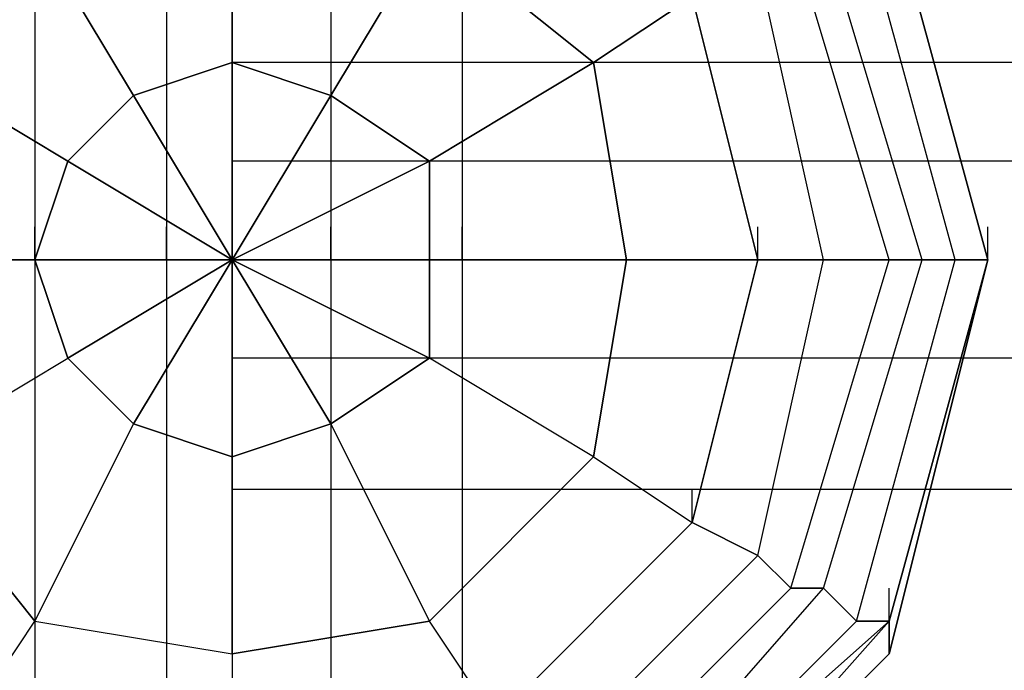
# Model space of a CAD drawing. Units: millimetres. Extents: x -8029 to 18819, y -5188 to 15438.
# Drawn here: x -27 to 99, y 4346 to 4429 of the extents above; entities that cross this region are included whole.
import ezdxf

# ---------------------------------------------------------------- set-up
doc = ezdxf.new("R2010")
doc.units = ezdxf.units.MM
doc.layers.add('DRAUFSICHT', color=7, linetype='Continuous')

msp = doc.modelspace()

# ---------------------------------------------------------------- linework, layer by layer
at = {"layer": 'DRAUFSICHT', "lineweight": 25}
for points in [[(-25.4076, 7598.85212), (-25.4076, 4398.44244)], [(-8.45771, 7598.85212), (-25.4076, 7598.85212), (-25.4076, 4398.44244)], [(-25.4076, 7598.85212), (-8.45771, 7598.85212), (-8.45771, 4398.44244), (-25.4076, 4398.44244), (29.62784, 4398.44244), (-8.45771, 4398.44244)], [(12.69519, 7598.85212), (-8.45771, 7598.85212), (-8.45771, 4398.44244)], [(-8.45771, 7598.85212), (12.69519, 7598.85212), (12.69519, 4398.44244)], [(29.62784, 7598.85212), (12.69519, 7598.85212), (12.69519, 4398.44244)], [(12.69519, 7598.85212), (29.62784, 7598.85212), (29.62784, 4398.44244)], [(29.62784, 7598.85212), (29.62784, 4398.44244)], [(0, 4487.34318), (-42.34025, 4474.648), (-76.20556, 4445.00293), (-88.90075, 4398.44244), (-76.20556, 4351.88194), (-42.34025, 4318.01663), (0, 4309.54169), (46.5605, 4318.01663), (80.42581, 4351.88194), (93.13822, 4398.44244), (80.42581, 4445.00293), (46.5605, 4474.648), (0, 4487.34318)], [(0, 4487.34318), (-42.34025, 4474.648), (-76.20556, 4445.00293), (-88.90075, 4398.44244), (-76.20556, 4351.88194), (-42.34025, 4318.01663), (0, 4309.54169), (46.5605, 4318.01663), (80.42581, 4351.88194), (93.13822, 4398.44244), (80.42581, 4445.00293), (46.5605, 4474.648), (0, 4487.34318)], [(0, 4487.34318), (-42.34025, 4474.648), (-76.20556, 4445.00293), (-88.90075, 4398.44244), (-76.20556, 4351.88194), (-42.34025, 4318.01663), (0, 4309.54169), (46.5605, 4318.01663), (80.42581, 4351.88194), (93.13822, 4398.44244), (80.42581, 4445.00293), (46.5605, 4474.648), (0, 4487.34318)], [(0, 4487.34318), (-42.34025, 4474.648), (-76.20556, 4445.00293), (-88.90075, 4398.44244), (-76.20556, 4351.88194), (-42.34025, 4318.01663), (0, 4309.54169), (46.5605, 4318.01663), (80.42581, 4351.88194), (93.13822, 4398.44244), (80.42581, 4445.00293), (46.5605, 4474.648), (0, 4487.34318)], [(-46.5605, 4483.10571), (-80.42581, 4445.00293), (-97.37569, 4398.44244), (-80.42581, 4347.64447), (-46.5605, 4313.77916), (0, 4301.06675), (50.79797, 4313.77916), (84.66328, 4347.64447), (97.37569, 4398.44244), (84.66328, 4445.00293), (50.79797, 4483.10571)], [(-46.5605, 4483.10571), (-80.42581, 4445.00293), (-97.37569, 4398.44244), (-80.42581, 4347.64447), (-46.5605, 4313.77916), (0, 4301.06675), (50.79797, 4313.77916), (84.66328, 4347.64447), (97.37569, 4398.44244), (84.66328, 4445.00293), (50.79797, 4483.10571)], [(-46.5605, 4483.10571), (-80.42581, 4445.00293), (-97.37569, 4398.44244), (-80.42581, 4347.64447), (-46.5605, 4313.77916), (0, 4301.06675), (50.79797, 4313.77916), (84.66328, 4347.64447), (97.37569, 4398.44244), (84.66328, 4445.00293), (50.79797, 4483.10571)], [(-46.5605, 4483.10571), (-80.42581, 4445.00293), (-97.37569, 4398.44244), (-80.42581, 4347.64447), (-46.5605, 4313.77916), (0, 4301.06675), (50.79797, 4313.77916), (84.66328, 4347.64447), (97.37569, 4398.44244), (84.66328, 4445.00293), (50.79797, 4483.10571)], [(-46.5605, 4483.10571), (-80.42581, 4445.00293), (-97.37569, 4398.44244), (-80.42581, 4347.64447), (-46.5605, 4313.77916), (0, 4301.06675), (50.79797, 4313.77916), (84.66328, 4347.64447), (97.37569, 4398.44244), (84.66328, 4445.00293), (50.79797, 4483.10571)], [(-46.5605, 4483.10571), (-80.42581, 4445.00293), (-97.37569, 4398.44244), (-80.42581, 4347.64447), (-46.5605, 4313.77916), (0, 4301.06675), (50.79797, 4313.77916), (84.66328, 4347.64447), (97.37569, 4398.44244), (84.66328, 4445.00293), (50.79797, 4483.10571)], [(-46.5605, 4483.10571), (-80.42581, 4445.00293), (-93.13822, 4398.44244), (-80.42581, 4351.88194), (-46.5605, 4313.77916), (0, 4301.06675), (50.79797, 4313.77916), (84.66328, 4351.88194), (97.37569, 4398.44244), (84.66328, 4445.00293), (50.79797, 4483.10571)], [(-46.5605, 4483.10571), (-80.42581, 4445.00293), (-93.13822, 4398.44244), (-80.42581, 4347.64447), (-46.5605, 4313.77916), (0, 4301.06675), (50.79797, 4313.77916), (84.66328, 4347.64447), (97.37569, 4398.44244), (84.66328, 4445.00293), (50.79797, 4483.10571)], [(-46.5605, 4483.10571), (-80.42581, 4445.00293), (-93.13822, 4398.44244), (-80.42581, 4347.64447), (-46.5605, 4313.77916), (0, 4301.06675), (50.79797, 4313.77916), (84.66328, 4347.64447), (97.37569, 4398.44244), (84.66328, 4445.00293), (50.79797, 4483.10571)], [(-46.5605, 4483.10571), (-80.42581, 4445.00293), (-93.13822, 4398.44244), (-80.42581, 4351.88194), (-46.5605, 4313.77916), (0, 4301.06675), (50.79797, 4313.77916), (84.66328, 4351.88194), (97.37569, 4398.44244), (84.66328, 4445.00293), (50.79797, 4483.10571)], [(-46.5605, 4483.10571), (-80.42581, 4445.00293), (-93.13822, 4398.44244), (-80.42581, 4351.88194), (-46.5605, 4313.77916), (0, 4301.06675), (50.79797, 4313.77916), (84.66328, 4351.88194), (97.37569, 4398.44244), (84.66328, 4445.00293), (50.79797, 4483.10571)], [(-46.5605, 4483.10571), (-80.42581, 4445.00293), (-93.13822, 4398.44244), (-80.42581, 4347.64447), (-46.5605, 4313.77916), (0, 4301.06675), (50.79797, 4313.77916), (84.66328, 4347.64447), (97.37569, 4398.44244), (84.66328, 4445.00293), (50.79797, 4483.10571)], [(-46.5605, 4483.10571), (-80.42581, 4445.00293), (-93.13822, 4398.44244), (-80.42581, 4347.64447), (-46.5605, 4313.77916), (0, 4301.06675), (50.79797, 4313.77916), (84.66328, 4347.64447), (97.37569, 4398.44244), (84.66328, 4445.00293), (50.79797, 4483.10571)], [(-46.5605, 4483.10571), (-80.42581, 4445.00293), (-93.13822, 4398.44244), (-80.42581, 4351.88194), (-46.5605, 4313.77916), (0, 4301.06675), (50.79797, 4313.77916), (84.66328, 4351.88194), (97.37569, 4398.44244), (84.66328, 4445.00293), (50.79797, 4483.10571)], [(0, 4483.10571), (-42.34025, 4474.648), (-71.96809, 4440.78269), (-84.66328, 4398.44244), (-71.96809, 4356.10218), (-42.34025, 4322.23687), (0, 4309.54169), (46.5605, 4322.23687), (76.20556, 4356.10218), (88.90075, 4398.44244), (76.20556, 4440.78269), (46.5605, 4474.648), (0, 4483.10571)], [(0, 4483.10571), (-42.34025, 4474.648), (-71.96809, 4440.78269), (-84.66328, 4398.44244), (-71.96809, 4356.10218), (-42.34025, 4322.23687), (0, 4309.54169), (46.5605, 4322.23687), (76.20556, 4356.10218), (88.90075, 4398.44244), (76.20556, 4440.78269), (46.5605, 4474.648), (0, 4483.10571)], [(0, 4483.10571), (-42.34025, 4474.648), (-71.96809, 4440.78269), (-84.66328, 4398.44244), (-71.96809, 4356.10218), (-42.34025, 4322.23687), (0, 4309.54169), (46.5605, 4322.23687), (76.20556, 4356.10218), (88.90075, 4398.44244), (76.20556, 4440.78269), (46.5605, 4474.648), (0, 4483.10571)], [(0, 4483.10571), (-42.34025, 4474.648), (-71.96809, 4440.78269), (-84.66328, 4398.44244), (-71.96809, 4356.10218), (-42.34025, 4322.23687), (0, 4309.54169), (46.5605, 4322.23687), (76.20556, 4356.10218), (88.90075, 4398.44244), (76.20556, 4440.78269), (46.5605, 4474.648), (0, 4483.10571)], [(-46.5605, 4478.86824), (-80.42581, 4445.00293), (-93.13822, 4398.44244), (-80.42581, 4351.88194), (-46.5605, 4318.01663), (0, 4305.30422), (46.5605, 4318.01663), (80.42581, 4351.88194), (93.13822, 4398.44244), (80.42581, 4445.00293), (46.5605, 4478.86824)], [(-46.5605, 4478.86824), (-80.42581, 4445.00293), (-93.13822, 4398.44244), (-80.42581, 4351.88194), (-46.5605, 4318.01663), (0, 4305.30422), (46.5605, 4318.01663), (84.66328, 4351.88194), (97.37569, 4398.44244), (84.66328, 4445.00293), (46.5605, 4478.86824)], [(-46.5605, 4478.86824), (-80.42581, 4445.00293), (-93.13822, 4398.44244), (-80.42581, 4351.88194), (-46.5605, 4313.77916), (0, 4301.06675), (50.79797, 4313.77916), (84.66328, 4351.88194), (97.37569, 4398.44244), (84.66328, 4445.00293), (50.79797, 4478.86824)], [(-46.5605, 4478.86824), (-80.42581, 4445.00293), (-93.13822, 4398.44244), (-80.42581, 4351.88194), (-46.5605, 4313.77916), (0, 4301.06675), (50.79797, 4313.77916), (84.66328, 4351.88194), (97.37569, 4398.44244), (84.66328, 4445.00293), (50.79797, 4478.86824)], [(-46.5605, 4478.86824), (-80.42581, 4445.00293), (-93.13822, 4398.44244), (-80.42581, 4351.88194), (-46.5605, 4313.77916), (0, 4301.06675), (50.79797, 4313.77916), (84.66328, 4351.88194), (97.37569, 4398.44244), (84.66328, 4445.00293), (50.79797, 4478.86824)], [(-46.5605, 4478.86824), (-80.42581, 4445.00293), (-93.13822, 4398.44244), (-80.42581, 4351.88194), (-46.5605, 4313.77916), (0, 4301.06675), (50.79797, 4313.77916), (84.66328, 4351.88194), (97.37569, 4398.44244), (84.66328, 4445.00293), (50.79797, 4478.86824)], [(-46.5605, 4478.86824), (-80.42581, 4445.00293), (-93.13822, 4398.44244), (-80.42581, 4351.88194), (-46.5605, 4318.01663), (0, 4305.30422), (46.5605, 4318.01663), (84.66328, 4351.88194), (97.37569, 4398.44244), (84.66328, 4445.00293), (46.5605, 4478.86824)], [(-46.5605, 4478.86824), (-80.42581, 4445.00293), (-93.13822, 4398.44244), (-80.42581, 4351.88194), (-46.5605, 4318.01663), (0, 4305.30422), (46.5605, 4318.01663), (80.42581, 4351.88194), (93.13822, 4398.44244), (80.42581, 4445.00293), (46.5605, 4478.86824)], [(-46.5605, 4478.86824), (-80.42581, 4445.00293), (-93.13822, 4398.44244), (-80.42581, 4351.88194), (-46.5605, 4318.01663), (0, 4305.30422), (46.5605, 4318.01663), (80.42581, 4351.88194), (93.13822, 4398.44244), (80.42581, 4445.00293), (46.5605, 4478.86824)], [(-46.5605, 4478.86824), (-80.42581, 4445.00293), (-93.13822, 4398.44244), (-80.42581, 4351.88194), (-46.5605, 4318.01663), (0, 4305.30422), (46.5605, 4318.01663), (84.66328, 4351.88194), (97.37569, 4398.44244), (84.66328, 4445.00293), (46.5605, 4478.86824)], [(-46.5605, 4478.86824), (-80.42581, 4445.00293), (-93.13822, 4398.44244), (-80.42581, 4351.88194), (-46.5605, 4313.77916), (0, 4301.06675), (50.79797, 4313.77916), (84.66328, 4351.88194), (97.37569, 4398.44244), (84.66328, 4445.00293), (50.79797, 4478.86824)], [(-46.5605, 4478.86824), (-80.42581, 4445.00293), (-93.13822, 4398.44244), (-80.42581, 4351.88194), (-46.5605, 4313.77916), (0, 4301.06675), (50.79797, 4313.77916), (84.66328, 4351.88194), (97.37569, 4398.44244), (84.66328, 4445.00293), (50.79797, 4478.86824)], [(-46.5605, 4478.86824), (-80.42581, 4445.00293), (-93.13822, 4398.44244), (-80.42581, 4351.88194), (-46.5605, 4313.77916), (0, 4301.06675), (50.79797, 4313.77916), (84.66328, 4351.88194), (97.37569, 4398.44244), (84.66328, 4445.00293), (50.79797, 4478.86824)], [(-46.5605, 4478.86824), (-80.42581, 4445.00293), (-93.13822, 4398.44244), (-80.42581, 4351.88194), (-46.5605, 4313.77916), (0, 4301.06675), (50.79797, 4313.77916), (84.66328, 4351.88194), (97.37569, 4398.44244), (84.66328, 4445.00293), (50.79797, 4478.86824)], [(-46.5605, 4478.86824), (-80.42581, 4445.00293), (-93.13822, 4398.44244), (-80.42581, 4351.88194), (-46.5605, 4318.01663), (0, 4305.30422), (46.5605, 4318.01663), (84.66328, 4351.88194), (97.37569, 4398.44244), (84.66328, 4445.00293), (46.5605, 4478.86824)], [(-46.5605, 4478.86824), (-80.42581, 4445.00293), (-93.13822, 4398.44244), (-80.42581, 4351.88194), (-46.5605, 4318.01663), (0, 4305.30422), (46.5605, 4318.01663), (80.42581, 4351.88194), (93.13822, 4398.44244), (80.42581, 4445.00293), (46.5605, 4478.86824)], [(0, 4478.86824), (-38.10278, 4470.41053), (-67.73062, 4440.78269), (-80.42581, 4398.44244), (-67.73062, 4356.10218), (-38.10278, 4326.47434), (0, 4318.01663), (42.34025, 4326.47434), (71.96809, 4356.10218), (84.66328, 4398.44244), (71.96809, 4440.78269), (42.34025, 4470.41053), (0, 4478.86824)], [(0, 4478.86824), (-38.10278, 4470.41053), (-67.73062, 4440.78269), (-80.42581, 4398.44244), (-67.73062, 4356.10218), (-38.10278, 4326.47434), (0, 4318.01663), (42.34025, 4326.47434), (71.96809, 4356.10218), (84.66328, 4398.44244), (71.96809, 4440.78269), (42.34025, 4470.41053), (0, 4478.86824)], [(0, 4478.86824), (-38.10278, 4470.41053), (-67.73062, 4440.78269), (-80.42581, 4398.44244), (-67.73062, 4356.10218), (-38.10278, 4326.47434), (0, 4318.01663), (42.34025, 4326.47434), (71.96809, 4356.10218), (84.66328, 4398.44244), (71.96809, 4440.78269), (42.34025, 4470.41053), (0, 4478.86824)], [(0, 4478.86824), (-38.10278, 4470.41053), (-67.73062, 4440.78269), (-80.42581, 4398.44244), (-67.73062, 4356.10218), (-38.10278, 4326.47434), (0, 4318.01663), (42.34025, 4326.47434), (71.96809, 4356.10218), (84.66328, 4398.44244), (71.96809, 4440.78269), (42.34025, 4470.41053), (0, 4478.86824)], [(0, 4474.648), (-38.10278, 4461.93559), (-63.49315, 4436.54522), (-71.96809, 4398.44244), (-63.49315, 4360.33965), (-38.10278, 4330.71181), (0, 4322.23687), (38.10278, 4330.71181), (67.73062, 4360.33965), (76.20556, 4398.44244), (67.73062, 4436.54522), (38.10278, 4461.93559), (0, 4474.648)], [(0, 4474.648), (-38.10278, 4461.93559), (-63.49315, 4436.54522), (-71.96809, 4398.44244), (-63.49315, 4360.33965), (-38.10278, 4330.71181), (0, 4322.23687), (38.10278, 4330.71181), (67.73062, 4360.33965), (76.20556, 4398.44244), (67.73062, 4436.54522), (38.10278, 4461.93559), (0, 4474.648)], [(0, 4474.648), (-38.10278, 4461.93559), (-63.49315, 4436.54522), (-71.96809, 4398.44244), (-63.49315, 4360.33965), (-38.10278, 4330.71181), (0, 4322.23687), (38.10278, 4330.71181), (67.73062, 4360.33965), (76.20556, 4398.44244), (67.73062, 4436.54522), (38.10278, 4461.93559), (0, 4474.648)], [(0, 4474.648), (-38.10278, 4461.93559), (-63.49315, 4436.54522), (-71.96809, 4398.44244), (-63.49315, 4360.33965), (-38.10278, 4330.71181), (0, 4322.23687), (38.10278, 4330.71181), (67.73062, 4360.33965), (76.20556, 4398.44244), (67.73062, 4436.54522), (38.10278, 4461.93559), (0, 4474.648)], [(0, 4466.17306), (-33.86531, 4457.71534), (-55.03544, 4432.30775), (-67.73062, 4398.44244), (-55.03544, 4364.57712), (-33.86531, 4339.16953), (0, 4330.71181), (33.86531, 4339.16953), (59.27291, 4364.57712), (67.73062, 4398.44244), (59.27291, 4432.30775), (33.86531, 4457.71534), (0, 4466.17306)], [(0, 4466.17306), (-33.86531, 4457.71534), (-55.03544, 4432.30775), (-67.73062, 4398.44244), (-55.03544, 4364.57712), (-33.86531, 4339.16953), (0, 4330.71181), (33.86531, 4339.16953), (59.27291, 4364.57712), (67.73062, 4398.44244), (59.27291, 4432.30775), (33.86531, 4457.71534), (0, 4466.17306)], [(33.86531, 4339.16953), (59.27291, 4364.57712), (67.73062, 4398.44244), (59.27291, 4432.30775), (33.86531, 4457.71534), (0, 4466.17306), (-33.86531, 4457.71534), (-55.03544, 4432.30775), (-67.73062, 4398.44244), (-55.03544, 4364.57712), (-33.86531, 4339.16953)], [(33.86531, 4339.16953), (59.27291, 4364.57712), (67.73062, 4398.44244), (59.27291, 4432.30775), (33.86531, 4457.71534), (0, 4466.17306)], [(67.73062, 4398.44244), (59.27291, 4432.30775), (67.73062, 4436.54522), (38.10278, 4461.93559), (33.86531, 4457.71534), (59.27291, 4432.30775)], [(67.73062, 4398.44244), (59.27291, 4432.30775), (67.73062, 4436.54522), (38.10278, 4461.93559), (33.86531, 4457.71534), (59.27291, 4432.30775)], [(33.86531, 4457.71534), (25.4076, 4440.78269), (46.5605, 4423.85003)], [(0, 4449.2404), (0, 4423.85003), (12.69519, 4419.61256)], [(0, 4423.85003), (0, 4449.2404)], [(93.13822, 4398.44244), (80.42581, 4445.00293), (76.20556, 4440.78269)], [(88.90075, 4398.44244), (76.20556, 4440.78269), (80.42581, 4445.00293)], [(93.13822, 4398.44244), (80.42581, 4445.00293), (76.20556, 4440.78269)], [(88.90075, 4398.44244), (76.20556, 4440.78269), (80.42581, 4445.00293)], [(97.37569, 4398.44244), (84.66328, 4445.00293), (80.42581, 4445.00293)], [(93.13822, 4398.44244), (80.42581, 4445.00293)], [(93.13822, 4398.44244), (80.42581, 4445.00293)], [(93.13822, 4398.44244), (80.42581, 4445.00293), (84.66328, 4445.00293)], [(97.37569, 4398.44244), (84.66328, 4445.00293), (80.42581, 4445.00293)], [(93.13822, 4398.44244), (80.42581, 4445.00293)], [(93.13822, 4398.44244), (80.42581, 4445.00293)], [(93.13822, 4398.44244), (80.42581, 4445.00293), (84.66328, 4445.00293)], [(84.66328, 4445.00293), (97.37569, 4398.44244)], [(84.66328, 4445.00293), (97.37569, 4398.44244)], [(84.66328, 4445.00293), (97.37569, 4398.44244)], [(84.66328, 4445.00293), (97.37569, 4398.44244)], [(84.66328, 4445.00293), (97.37569, 4398.44244)], [(84.66328, 4445.00293), (97.37569, 4398.44244)], [(84.66328, 4445.00293), (97.37569, 4398.44244)], [(84.66328, 4445.00293), (97.37569, 4398.44244)], [(84.66328, 4445.00293), (97.37569, 4398.44244)], [(84.66328, 4445.00293), (97.37569, 4398.44244)], [(84.66328, 4445.00293), (97.37569, 4398.44244)], [(84.66328, 4445.00293), (97.37569, 4398.44244)], [(84.66328, 4445.00293), (97.37569, 4398.44244)], [(84.66328, 4445.00293), (97.37569, 4398.44244)], [(84.66328, 4445.00293), (97.37569, 4398.44244)], [(84.66328, 4445.00293), (97.37569, 4398.44244)], [(84.66328, 4445.00293), (97.37569, 4398.44244)], [(84.66328, 4445.00293), (97.37569, 4398.44244)], [(84.66328, 4445.00293), (97.37569, 4398.44244)], [(84.66328, 4445.00293), (97.37569, 4398.44244)], [(-12.69519, 4419.61256), (-25.4076, 4440.78269)], [(-25.4076, 4440.78269), (-12.69519, 4419.61256), (0, 4423.85003)], [(25.4076, 4440.78269), (12.69519, 4419.61256), (25.4076, 4411.13762)], [(12.69519, 4419.61256), (25.4076, 4440.78269)], [(46.5605, 4423.85003), (25.4076, 4440.78269)], [(84.66328, 4398.44244), (71.96809, 4440.78269), (67.73062, 4436.54522)], [(76.20556, 4398.44244), (67.73062, 4436.54522), (71.96809, 4440.78269)], [(84.66328, 4398.44244), (71.96809, 4440.78269), (67.73062, 4436.54522)], [(76.20556, 4398.44244), (67.73062, 4436.54522), (71.96809, 4440.78269)], [(88.90075, 4398.44244), (76.20556, 4440.78269), (71.96809, 4440.78269)], [(84.66328, 4398.44244), (71.96809, 4440.78269), (76.20556, 4440.78269)], [(88.90075, 4398.44244), (76.20556, 4440.78269), (71.96809, 4440.78269)], [(84.66328, 4398.44244), (71.96809, 4440.78269), (76.20556, 4440.78269)], [(59.27291, 4364.57712), (67.73062, 4398.44244), (76.20556, 4398.44244), (67.73062, 4436.54522), (59.27291, 4432.30775), (67.73062, 4398.44244)], [(59.27291, 4364.57712), (67.73062, 4398.44244), (76.20556, 4398.44244), (67.73062, 4436.54522), (59.27291, 4432.30775), (67.73062, 4398.44244)], [(59.27291, 4432.30775), (46.5605, 4423.85003), (50.79797, 4398.44244)], [(46.5605, 4423.85003), (59.27291, 4432.30775)], [(67.73062, 4398.44244), (59.27291, 4432.30775)], [(0, 4423.85003), (0, 4428.07028)], [(0, 4423.85003), (0, 4428.07028)], [(0, 4423.85003), (0, 4428.07028)], [(0, 4423.85003), (0, 4428.07028)], [(0, 4423.85003), (0, 4428.07028)], [(0, 4423.85003), (0, 4428.07028)], [(-21.17013, 4411.13762), (-42.34025, 4423.85003)], [(-42.34025, 4423.85003), (-21.17013, 4411.13762), (-12.69519, 4419.61256)], [(0, 4423.85003), (-12.69519, 4419.61256), (0, 4398.44244), (-21.17013, 4411.13762)], [(0, 4423.85003), (0, 4398.44244), (-12.69519, 4419.61256)], [(12.69519, 4419.61256), (0, 4398.44244), (0, 4423.85003)], [(12.69519, 4419.61256), (0, 4423.85003)], [(0, 4411.13762), (0, 4423.85003)], [(1003.29859, 4423.85003), (1003.29859, 4411.13762), (0, 4411.13762)], [(1003.29859, 4423.85003), (0, 4423.85003), (0, 4411.13762)], [(1003.29859, 4411.13762), (1003.29859, 4423.85003), (0, 4423.85003)], [(0, 4411.13762), (0, 4423.85003)], [(1003.29859, 4423.85003), (1003.29859, 4411.13762), (0, 4411.13762)], [(1003.29859, 4423.85003), (0, 4423.85003), (0, 4411.13762)], [(1003.29859, 4411.13762), (1003.29859, 4423.85003), (0, 4423.85003)], [(46.5605, 4423.85003), (25.4076, 4411.13762), (25.4076, 4398.44244)], [(25.4076, 4411.13762), (46.5605, 4423.85003)], [(50.79797, 4398.44244), (46.5605, 4423.85003)], [(-12.69519, 4419.61256), (-21.17013, 4411.13762)], [(25.4076, 4411.13762), (0, 4398.44244), (12.69519, 4419.61256)], [(25.4076, 4411.13762), (12.69519, 4419.61256)], [(0, 4411.13762), (0, 4415.37509)], [(0, 4411.13762), (0, 4415.37509)], [(0, 4411.13762), (0, 4415.37509)], [(0, 4411.13762), (0, 4415.37509)], [(-50.79797, 4398.44244), (-25.4076, 4398.44244), (-21.17013, 4411.13762)], [(-21.17013, 4411.13762), (0, 4398.44244), (-25.4076, 4398.44244)], [(-21.17013, 4411.13762), (-25.4076, 4398.44244), (0, 4398.44244), (-21.17013, 4385.74725)], [(25.4076, 4398.44244), (0, 4398.44244), (25.4076, 4411.13762)], [(0, 4411.13762), (0, 4385.74725)], [(1003.29859, 4385.74725), (1003.29859, 4411.13762), (0, 4411.13762)], [(0, 4385.74725), (0, 4411.13762)], [(1003.29859, 4411.13762), (1003.29859, 4385.74725), (0, 4385.74725)], [(0, 4411.13762), (0, 4385.74725)], [(1003.29859, 4385.74725), (1003.29859, 4411.13762), (0, 4411.13762)], [(0, 4385.74725), (0, 4411.13762)], [(1003.29859, 4411.13762), (1003.29859, 4385.74725), (0, 4385.74725)], [(25.4076, 4398.44244), (25.4076, 4411.13762)], [(-25.4076, 4398.44244), (-25.4076, 4402.67991)], [(-25.4076, 4398.44244), (-25.4076, 4402.67991)], [(-8.45771, 4398.44244), (-8.45771, 4402.67991)], [(-8.45771, 4398.44244), (-8.45771, 4402.67991)], [(-8.45771, 4398.44244), (-8.45771, 4402.67991)], [(-8.45771, 4398.44244), (-8.45771, 4402.67991)], [(0, 4398.44244), (0, 4402.67991)], [(0, 4398.44244), (0, 4402.67991)], [(0, 4398.44244), (0, 4402.67991)], [(0, 4398.44244), (0, 4402.67991)], [(0, 4398.44244), (0, 4402.67991)], [(0, 4398.44244), (0, 4402.67991)], [(0, 4398.44244), (0, 4402.67991)], [(0, 4398.44244), (0, 4402.67991)], [(0, 4398.44244), (0, 4402.67991)], [(0, 4398.44244), (0, 4402.67991)], [(0, 4398.44244), (0, 4402.67991)], [(0, 4398.44244), (0, 4402.67991)], [(12.69519, 4398.44244), (12.69519, 4402.67991)], [(12.69519, 4398.44244), (12.69519, 4402.67991)], [(12.69519, 4398.44244), (12.69519, 4402.67991)], [(12.69519, 4398.44244), (12.69519, 4402.67991)], [(29.62784, 4398.44244), (29.62784, 4402.67991)], [(29.62784, 4398.44244), (29.62784, 4402.67991)], [(29.62784, 4398.44244), (29.62784, 4402.67991)], [(29.62784, 4398.44244), (29.62784, 4402.67991)], [(67.73062, 4398.44244), (67.73062, 4402.67991)], [(97.37569, 4398.44244), (97.37569, 4402.67991)], [(97.37569, 4398.44244), (97.37569, 4402.67991)], [(-25.4076, 4398.44244), (-50.79797, 4398.44244)], [(-42.34025, 4373.03484), (-21.17013, 4385.74725), (-25.4076, 4398.44244)], [(-25.4076, 4398.44244), (-21.17013, 4385.74725)], [(-25.4076, 4398.44244), (-25.4076, 1198.03275)], [(-8.45771, 4398.44244), (-25.4076, 4398.44244), (-25.4076, 1198.03275)], [(-25.4076, 4398.44244), (-8.45771, 4398.44244), (-8.45771, 1198.03275), (-25.4076, 1198.03275), (29.62784, 1198.03275), (-8.45771, 1198.03275)], [(-21.17013, 4385.74725), (0, 4398.44244), (-12.69519, 4377.27231)], [(-21.17013, 4385.74725), (-12.69519, 4377.27231), (0, 4398.44244), (0, 4373.03484)], [(12.69519, 4398.44244), (-8.45771, 4398.44244), (-8.45771, 1198.03275)], [(-8.45771, 4398.44244), (12.69519, 4398.44244), (12.69519, 1198.03275)], [(0, 4373.03484), (0, 4398.44244), (12.69519, 4377.27231)], [(0, 4373.03484), (12.69519, 4377.27231), (0, 4398.44244), (25.4076, 4385.74725)], [(12.69519, 4377.27231), (25.4076, 4385.74725), (0, 4398.44244), (25.4076, 4398.44244)], [(29.62784, 4398.44244), (12.69519, 4398.44244), (12.69519, 1198.03275)], [(12.69519, 4398.44244), (29.62784, 4398.44244), (29.62784, 1198.03275)], [(25.4076, 4398.44244), (50.79797, 4398.44244)], [(25.4076, 4385.74725), (25.4076, 4398.44244)], [(50.79797, 4398.44244), (25.4076, 4398.44244), (25.4076, 4385.74725)], [(29.62784, 4398.44244), (29.62784, 1198.03275)], [(33.86531, 4339.16953), (59.27291, 4364.57712), (67.73062, 4360.33965), (76.20556, 4398.44244), (67.73062, 4398.44244), (59.27291, 4364.57712)], [(33.86531, 4339.16953), (59.27291, 4364.57712), (67.73062, 4360.33965), (76.20556, 4398.44244), (67.73062, 4398.44244), (59.27291, 4364.57712)], [(50.79797, 4398.44244), (46.5605, 4373.03484)], [(46.5605, 4373.03484), (50.79797, 4398.44244)], [(50.79797, 4398.44244), (67.73062, 4398.44244)], [(59.27291, 4364.57712), (67.73062, 4398.44244), (50.79797, 4398.44244)], [(67.73062, 4360.33965), (76.20556, 4398.44244), (84.66328, 4398.44244)], [(67.73062, 4360.33965), (76.20556, 4398.44244), (84.66328, 4398.44244)], [(71.96809, 4356.10218), (84.66328, 4398.44244), (76.20556, 4398.44244)], [(71.96809, 4356.10218), (84.66328, 4398.44244), (88.90075, 4398.44244)], [(71.96809, 4356.10218), (84.66328, 4398.44244), (76.20556, 4398.44244)], [(71.96809, 4356.10218), (84.66328, 4398.44244), (88.90075, 4398.44244)], [(76.20556, 4356.10218), (88.90075, 4398.44244), (84.66328, 4398.44244)], [(76.20556, 4356.10218), (88.90075, 4398.44244), (93.13822, 4398.44244)], [(76.20556, 4356.10218), (88.90075, 4398.44244), (84.66328, 4398.44244)], [(76.20556, 4356.10218), (88.90075, 4398.44244), (93.13822, 4398.44244)], [(80.42581, 4351.88194), (93.13822, 4398.44244)], [(80.42581, 4351.88194), (93.13822, 4398.44244), (88.90075, 4398.44244)], [(80.42581, 4351.88194), (93.13822, 4398.44244)], [(80.42581, 4351.88194), (93.13822, 4398.44244), (97.37569, 4398.44244)], [(80.42581, 4351.88194), (93.13822, 4398.44244)], [(80.42581, 4351.88194), (93.13822, 4398.44244), (88.90075, 4398.44244)], [(80.42581, 4351.88194), (93.13822, 4398.44244)], [(80.42581, 4351.88194), (93.13822, 4398.44244), (97.37569, 4398.44244)], [(84.66328, 4351.88194), (97.37569, 4398.44244), (93.13822, 4398.44244)], [(97.37569, 4398.44244), (84.66328, 4351.88194)], [(97.37569, 4398.44244), (84.66328, 4351.88194)], [(97.37569, 4398.44244), (84.66328, 4351.88194)], [(97.37569, 4398.44244), (84.66328, 4351.88194)], [(97.37569, 4398.44244), (84.66328, 4347.64447)], [(97.37569, 4398.44244), (84.66328, 4347.64447)], [(97.37569, 4398.44244), (84.66328, 4347.64447)], [(97.37569, 4398.44244), (84.66328, 4347.64447)], [(97.37569, 4398.44244), (84.66328, 4347.64447)], [(97.37569, 4398.44244), (84.66328, 4351.88194)], [(84.66328, 4351.88194), (97.37569, 4398.44244), (93.13822, 4398.44244)], [(97.37569, 4398.44244), (84.66328, 4351.88194)], [(97.37569, 4398.44244), (84.66328, 4351.88194)], [(97.37569, 4398.44244), (84.66328, 4351.88194)], [(97.37569, 4398.44244), (84.66328, 4351.88194)], [(97.37569, 4398.44244), (84.66328, 4347.64447)], [(97.37569, 4398.44244), (84.66328, 4347.64447)], [(97.37569, 4398.44244), (84.66328, 4347.64447)], [(97.37569, 4398.44244), (84.66328, 4347.64447)], [(97.37569, 4398.44244), (84.66328, 4347.64447)], [(97.37569, 4398.44244), (84.66328, 4351.88194)], [(0, 4385.74725), (0, 4389.96749)], [(0, 4385.74725), (0, 4389.96749)], [(0, 4385.74725), (0, 4389.96749)], [(0, 4385.74725), (0, 4389.96749)], [(-55.03544, 4364.57712), (-42.34025, 4373.03484), (-21.17013, 4385.74725)], [(-25.4076, 4351.88194), (-12.69519, 4377.27231), (-21.17013, 4385.74725)], [(0, 4385.74725), (0, 4368.81459)], [(1003.29859, 4368.81459), (1003.29859, 4385.74725), (0, 4385.74725)], [(1003.29859, 4368.81459), (0, 4368.81459), (0, 4385.74725)], [(1003.29859, 4385.74725), (1003.29859, 4368.81459), (0, 4368.81459)], [(0, 4385.74725), (0, 4368.81459)], [(1003.29859, 4368.81459), (1003.29859, 4385.74725), (0, 4385.74725)], [(1003.29859, 4368.81459), (0, 4368.81459), (0, 4385.74725)], [(1003.29859, 4385.74725), (1003.29859, 4368.81459), (0, 4368.81459)], [(46.5605, 4373.03484), (25.4076, 4385.74725), (12.69519, 4377.27231)], [(25.4076, 4351.88194), (46.5605, 4373.03484), (25.4076, 4385.74725)], [(-12.69519, 4377.27231), (-25.4076, 4351.88194)], [(-12.69519, 4377.27231), (0, 4373.03484)], [(0, 4347.64447), (0, 4373.03484), (-12.69519, 4377.27231)], [(25.4076, 4351.88194), (12.69519, 4377.27231), (0, 4373.03484)], [(12.69519, 4377.27231), (25.4076, 4351.88194)], [(-33.86531, 4339.16953), (-25.4076, 4351.88194), (-42.34025, 4373.03484)], [(-42.34025, 4373.03484), (-25.4076, 4351.88194)], [(0, 4373.03484), (0, 4347.64447)], [(0, 4368.81459), (0, 4373.03484)], [(0, 4368.81459), (0, 4373.03484)], [(0, 4368.81459), (0, 4373.03484)], [(0, 4368.81459), (0, 4373.03484)], [(0, 4368.81459), (0, 4373.03484)], [(0, 4368.81459), (0, 4373.03484)], [(33.86531, 4339.16953), (25.4076, 4351.88194), (46.5605, 4373.03484)], [(46.5605, 4373.03484), (59.27291, 4364.57712)], [(46.5605, 4373.03484), (59.27291, 4364.57712)], [(59.27291, 4364.57712), (59.27291, 4368.81459)], [(0, 4330.71181), (33.86531, 4339.16953), (38.10278, 4330.71181), (67.73062, 4360.33965), (59.27291, 4364.57712), (33.86531, 4339.16953)], [(0, 4330.71181), (33.86531, 4339.16953), (38.10278, 4330.71181), (67.73062, 4360.33965), (59.27291, 4364.57712), (33.86531, 4339.16953)], [(59.27291, 4364.57712), (33.86531, 4339.16953)], [(38.10278, 4330.71181), (67.73062, 4360.33965), (71.96809, 4356.10218)], [(38.10278, 4330.71181), (67.73062, 4360.33965), (71.96809, 4356.10218)], [(42.34025, 4326.47434), (71.96809, 4356.10218), (67.73062, 4360.33965)], [(42.34025, 4326.47434), (71.96809, 4356.10218), (67.73062, 4360.33965)], [(42.34025, 4326.47434), (71.96809, 4356.10218), (76.20556, 4356.10218)], [(42.34025, 4326.47434), (71.96809, 4356.10218), (76.20556, 4356.10218)], [(46.5605, 4318.01663), (80.42581, 4351.88194), (76.20556, 4356.10218)], [(46.5605, 4322.23687), (76.20556, 4356.10218), (71.96809, 4356.10218)], [(46.5605, 4322.23687), (76.20556, 4356.10218), (80.42581, 4351.88194)], [(46.5605, 4318.01663), (80.42581, 4351.88194), (76.20556, 4356.10218)], [(46.5605, 4322.23687), (76.20556, 4356.10218), (71.96809, 4356.10218)], [(46.5605, 4322.23687), (76.20556, 4356.10218), (80.42581, 4351.88194)], [(84.66328, 4351.88194), (84.66328, 4356.10218)], [(84.66328, 4351.88194), (84.66328, 4356.10218)], [(84.66328, 4351.88194), (84.66328, 4356.10218)], [(84.66328, 4351.88194), (84.66328, 4356.10218)], [(-33.86531, 4339.16953), (-25.4076, 4351.88194), (0, 4347.64447)], [(-25.4076, 4351.88194), (0, 4347.64447)], [(25.4076, 4351.88194), (0, 4347.64447)], [(0, 4330.71181), (33.86531, 4339.16953), (25.4076, 4351.88194)], [(0, 4347.64447), (25.4076, 4351.88194)], [(46.5605, 4318.01663), (84.66328, 4351.88194), (80.42581, 4351.88194)], [(46.5605, 4318.01663), (80.42581, 4351.88194)], [(46.5605, 4318.01663), (80.42581, 4351.88194)], [(46.5605, 4318.01663), (80.42581, 4351.88194), (84.66328, 4351.88194)], [(84.66328, 4351.88194), (46.5605, 4318.01663)], [(46.5605, 4318.01663), (84.66328, 4351.88194), (80.42581, 4351.88194)], [(46.5605, 4318.01663), (80.42581, 4351.88194)], [(46.5605, 4318.01663), (80.42581, 4351.88194)], [(46.5605, 4318.01663), (80.42581, 4351.88194), (84.66328, 4351.88194)], [(84.66328, 4351.88194), (46.5605, 4318.01663)], [(50.79797, 4313.77916), (84.66328, 4347.64447), (84.66328, 4351.88194)], [(84.66328, 4351.88194), (50.79797, 4313.77916)], [(50.79797, 4313.77916), (84.66328, 4351.88194), (84.66328, 4347.64447)], [(50.79797, 4313.77916), (84.66328, 4347.64447), (84.66328, 4351.88194)], [(84.66328, 4351.88194), (50.79797, 4313.77916)], [(50.79797, 4313.77916), (84.66328, 4351.88194), (84.66328, 4347.64447)], [(84.66328, 4347.64447), (84.66328, 4351.88194)], [(84.66328, 4347.64447), (84.66328, 4351.88194)], [(0, 4347.64447), (0, 4330.71181)], [(0, 4347.64447), (0, 4330.71181)], [(84.66328, 4347.64447), (50.79797, 4313.77916)], [(84.66328, 4347.64447), (50.79797, 4313.77916)], [(84.66328, 4347.64447), (50.79797, 4313.77916)], [(84.66328, 4347.64447), (50.79797, 4313.77916)]]:
    msp.add_lwpolyline(points, dxfattribs=at)
for points, knots in [([(0, 4466.17306), (0, 4466.17306), (0, 4495.8009), (0, 4495.8009), (0, 4495.8009), (0, 4466.17306), (0, 4466.17306), (0, 4466.17306), (-33.86531, 4457.71534), (-33.86531, 4457.71534), (-33.86531, 4457.71534), (-55.03544, 4432.30775), (-55.03544, 4432.30775), (-55.03544, 4432.30775), (-67.73062, 4398.44244), (-67.73062, 4398.44244), (-67.73062, 4398.44244), (-55.03544, 4364.57712), (-55.03544, 4364.57712), (-55.03544, 4364.57712), (-33.86531, 4339.16953), (-33.86531, 4339.16953), (-33.86531, 4339.16953), (0, 4330.71181), (0, 4330.71181), (0, 4330.71181), (33.86531, 4339.16953), (33.86531, 4339.16953), (33.86531, 4339.16953), (59.27291, 4364.57712), (59.27291, 4364.57712), (59.27291, 4364.57712), (67.73062, 4398.44244), (67.73062, 4398.44244), (67.73062, 4398.44244), (59.27291, 4432.30775), (59.27291, 4432.30775), (59.27291, 4432.30775), (33.86531, 4457.71534), (33.86531, 4457.71534), (33.86531, 4457.71534), (0, 4466.17306), (0, 4466.17306)], [0, 0, 0, 0, 1, 1, 1, 2, 2, 2, 3, 3, 3, 4, 4, 4, 5, 5, 5, 6, 6, 6, 7, 7, 7, 8, 8, 8, 9, 9, 9, 10, 10, 10, 11, 11, 11, 12, 12, 12, 13, 13, 13, 14, 14, 14, 14]), ([(0, 4466.17306), (0, 4466.17306), (0, 4495.8009), (0, 4495.8009), (0, 4495.8009), (0, 4466.17306), (0, 4466.17306), (0, 4466.17306), (-33.86531, 4457.71534), (-33.86531, 4457.71534), (-33.86531, 4457.71534), (-55.03544, 4432.30775), (-55.03544, 4432.30775), (-55.03544, 4432.30775), (-67.73062, 4398.44244), (-67.73062, 4398.44244), (-67.73062, 4398.44244), (-55.03544, 4364.57712), (-55.03544, 4364.57712), (-55.03544, 4364.57712), (-33.86531, 4339.16953), (-33.86531, 4339.16953), (-33.86531, 4339.16953), (0, 4330.71181), (0, 4330.71181), (0, 4330.71181), (33.86531, 4339.16953), (33.86531, 4339.16953), (33.86531, 4339.16953), (59.27291, 4364.57712), (59.27291, 4364.57712), (59.27291, 4364.57712), (67.73062, 4398.44244), (67.73062, 4398.44244), (67.73062, 4398.44244), (59.27291, 4432.30775), (59.27291, 4432.30775), (59.27291, 4432.30775), (33.86531, 4457.71534), (33.86531, 4457.71534), (33.86531, 4457.71534), (0, 4466.17306), (0, 4466.17306)], [0, 0, 0, 0, 1, 1, 1, 2, 2, 2, 3, 3, 3, 4, 4, 4, 5, 5, 5, 6, 6, 6, 7, 7, 7, 8, 8, 8, 9, 9, 9, 10, 10, 10, 11, 11, 11, 12, 12, 12, 13, 13, 13, 14, 14, 14, 14]), ([(97.37569, 4398.44244), (97.37569, 4398.44244), (84.66328, 4445.00293), (84.66328, 4445.00293), (84.66328, 4445.00293), (97.37569, 4398.44244), (97.37569, 4398.44244)], [0, 0, 0, 0, 1, 1, 1, 2, 2, 2, 2]), ([(97.37569, 4398.44244), (97.37569, 4398.44244), (84.66328, 4445.00293), (84.66328, 4445.00293), (84.66328, 4445.00293), (97.37569, 4398.44244), (97.37569, 4398.44244)], [0, 0, 0, 0, 1, 1, 1, 2, 2, 2, 2]), ([(67.73062, 4398.44244), (67.73062, 4398.44244), (59.27291, 4432.30775), (59.27291, 4432.30775), (59.27291, 4432.30775), (67.73062, 4398.44244), (67.73062, 4398.44244)], [0, 0, 0, 0, 1, 1, 1, 2, 2, 2, 2]), ([(59.27291, 4364.57712), (59.27291, 4364.57712), (67.73062, 4398.44244), (67.73062, 4398.44244), (67.73062, 4398.44244), (59.27291, 4364.57712), (59.27291, 4364.57712)], [0, 0, 0, 0, 1, 1, 1, 2, 2, 2, 2]), ([(67.73062, 4398.44244), (67.73062, 4398.44244), (97.37569, 4398.44244), (97.37569, 4398.44244), (97.37569, 4398.44244), (67.73062, 4398.44244), (67.73062, 4398.44244)], [0, 0, 0, 0, 1, 1, 1, 2, 2, 2, 2]), ([(67.73062, 4398.44244), (67.73062, 4398.44244), (97.37569, 4398.44244), (97.37569, 4398.44244), (97.37569, 4398.44244), (67.73062, 4398.44244), (67.73062, 4398.44244)], [0, 0, 0, 0, 1, 1, 1, 2, 2, 2, 2]), ([(84.66328, 4351.88194), (84.66328, 4351.88194), (97.37569, 4398.44244), (97.37569, 4398.44244), (97.37569, 4398.44244), (84.66328, 4351.88194), (84.66328, 4351.88194)], [0, 0, 0, 0, 1, 1, 1, 2, 2, 2, 2]), ([(84.66328, 4351.88194), (84.66328, 4351.88194), (97.37569, 4398.44244), (97.37569, 4398.44244), (97.37569, 4398.44244), (84.66328, 4351.88194), (84.66328, 4351.88194)], [0, 0, 0, 0, 1, 1, 1, 2, 2, 2, 2]), ([(33.86531, 4339.16953), (33.86531, 4339.16953), (59.27291, 4364.57712), (59.27291, 4364.57712), (59.27291, 4364.57712), (33.86531, 4339.16953), (33.86531, 4339.16953)], [0, 0, 0, 0, 1, 1, 1, 2, 2, 2, 2]), ([(59.27291, 4364.57712), (59.27291, 4364.57712), (67.73062, 4360.33965), (67.73062, 4360.33965), (67.73062, 4360.33965), (71.96809, 4356.10218), (71.96809, 4356.10218), (71.96809, 4356.10218), (76.20556, 4356.10218), (76.20556, 4356.10218), (76.20556, 4356.10218), (80.42581, 4351.88194), (80.42581, 4351.88194), (80.42581, 4351.88194), (84.66328, 4351.88194), (84.66328, 4351.88194), (84.66328, 4351.88194), (84.66328, 4347.64447), (84.66328, 4347.64447), (84.66328, 4347.64447), (84.66328, 4351.88194), (84.66328, 4351.88194), (84.66328, 4351.88194), (80.42581, 4351.88194), (80.42581, 4351.88194), (80.42581, 4351.88194), (76.20556, 4356.10218), (76.20556, 4356.10218), (76.20556, 4356.10218), (71.96809, 4356.10218), (71.96809, 4356.10218), (71.96809, 4356.10218), (67.73062, 4360.33965), (67.73062, 4360.33965), (67.73062, 4360.33965), (59.27291, 4364.57712), (59.27291, 4364.57712)], [0, 0, 0, 0, 1, 1, 1, 2, 2, 2, 3, 3, 3, 4, 4, 4, 5, 5, 5, 6, 6, 6, 7, 7, 7, 8, 8, 8, 9, 9, 9, 10, 10, 10, 11, 11, 11, 12, 12, 12, 12]), ([(59.27291, 4364.57712), (59.27291, 4364.57712), (67.73062, 4360.33965), (67.73062, 4360.33965), (67.73062, 4360.33965), (71.96809, 4356.10218), (71.96809, 4356.10218), (71.96809, 4356.10218), (76.20556, 4356.10218), (76.20556, 4356.10218), (76.20556, 4356.10218), (80.42581, 4351.88194), (80.42581, 4351.88194), (80.42581, 4351.88194), (84.66328, 4351.88194), (84.66328, 4351.88194), (84.66328, 4351.88194), (84.66328, 4347.64447), (84.66328, 4347.64447), (84.66328, 4347.64447), (84.66328, 4351.88194), (84.66328, 4351.88194), (84.66328, 4351.88194), (80.42581, 4351.88194), (80.42581, 4351.88194), (80.42581, 4351.88194), (76.20556, 4356.10218), (76.20556, 4356.10218), (76.20556, 4356.10218), (71.96809, 4356.10218), (71.96809, 4356.10218), (71.96809, 4356.10218), (67.73062, 4360.33965), (67.73062, 4360.33965), (67.73062, 4360.33965), (59.27291, 4364.57712), (59.27291, 4364.57712)], [0, 0, 0, 0, 1, 1, 1, 2, 2, 2, 3, 3, 3, 4, 4, 4, 5, 5, 5, 6, 6, 6, 7, 7, 7, 8, 8, 8, 9, 9, 9, 10, 10, 10, 11, 11, 11, 12, 12, 12, 12]), ([(50.79797, 4313.77916), (50.79797, 4313.77916), (84.66328, 4351.88194), (84.66328, 4351.88194), (84.66328, 4351.88194), (50.79797, 4313.77916), (50.79797, 4313.77916)], [0, 0, 0, 0, 1, 1, 1, 2, 2, 2, 2]), ([(50.79797, 4313.77916), (50.79797, 4313.77916), (84.66328, 4351.88194), (84.66328, 4351.88194), (84.66328, 4351.88194), (50.79797, 4313.77916), (50.79797, 4313.77916)], [0, 0, 0, 0, 1, 1, 1, 2, 2, 2, 2]), ([(50.79797, 4313.77916), (50.79797, 4313.77916), (84.66328, 4351.88194), (84.66328, 4351.88194), (84.66328, 4351.88194), (50.79797, 4313.77916), (50.79797, 4313.77916)], [0, 0, 0, 0, 1, 1, 1, 2, 2, 2, 2]), ([(50.79797, 4313.77916), (50.79797, 4313.77916), (84.66328, 4351.88194), (84.66328, 4351.88194), (84.66328, 4351.88194), (50.79797, 4313.77916), (50.79797, 4313.77916)], [0, 0, 0, 0, 1, 1, 1, 2, 2, 2, 2]), ([(50.79797, 4313.77916), (50.79797, 4313.77916), (84.66328, 4347.64447), (84.66328, 4347.64447), (84.66328, 4347.64447), (50.79797, 4313.77916), (50.79797, 4313.77916)], [0, 0, 0, 0, 1, 1, 1, 2, 2, 2, 2]), ([(50.79797, 4313.77916), (50.79797, 4313.77916), (84.66328, 4347.64447), (84.66328, 4347.64447), (84.66328, 4347.64447), (50.79797, 4313.77916), (50.79797, 4313.77916)], [0, 0, 0, 0, 1, 1, 1, 2, 2, 2, 2])]:
    msp.add_open_spline(points, degree=3, knots=knots, dxfattribs=at)

doc.saveas('drawing.dxf')
